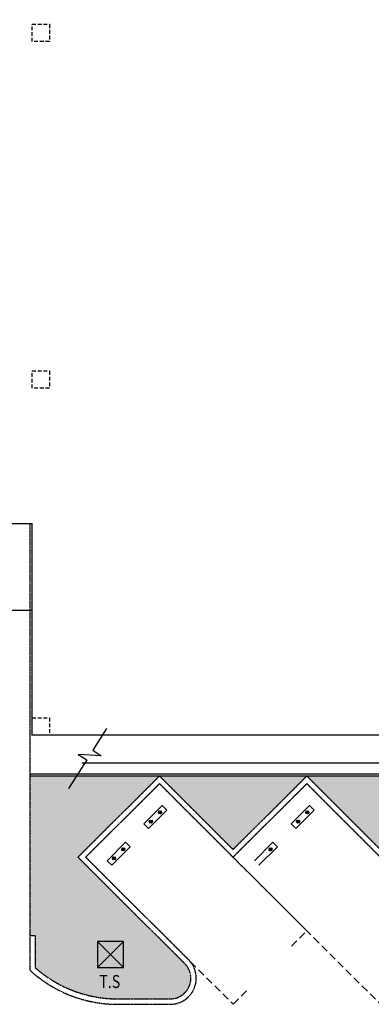
# Model space of a CAD drawing. Units: inches. Extents: x 582230 to 2243824, y -21550 to 587709.
# Drawn here: x 789542 to 797641, y 140782 to 163499 of the extents above; entities that cross this region are included whole.
import ezdxf

# ---------------------------------------------------------------- set-up
doc = ezdxf.new("R2010")
doc.units = ezdxf.units.IN
doc.header["$LTSCALE"] = 3.5
doc.header["$MEASUREMENT"] = 0
for name, pattern in [('DASHED2', [0.375, 0.25, -0.125]), ('HIDDEN', [0.375, 0.25, -0.125]), ('HIDDEN2', [0.1875, 0.125, -0.0625])]:
    doc.linetypes.add(name, pattern=pattern)
doc.layers.add('1-8', color=8, linetype='Continuous')
doc.styles.add('ROMANS', font='romans.shx')

msp = doc.modelspace()

# ---------------------------------------------------------------- hatches: boundary and pattern name
at = {"layer": '1-8'}
h = msp.add_hatch(dxfattribs=at)
h.set_pattern_fill('AR-HBONE', color=58, scale=75, angle=-90, style=0)
h.set_pattern_definition([(315, (-7615802.38, -710675.6), (424.264069, -7e-15), [900, -300]), (45, (-7615590.24, -710887.74), (424.264069, -7e-15), [900, -300])])
h.paths.add_polyline_path([(830101, 146050), (828404, 144352), (826706, 146050), (825009, 144352), (823312, 146050), (821615, 144352), (819918, 146050), (818221, 144352), (816524, 146050), (814827, 144352), (813130, 146050), (811433, 144352), (809736, 146050), (808039, 144352), (806342, 146050), (804645, 144352), (802948, 146050), (801251, 144352), (799554, 146050), (797857, 144352), (796159, 146050), (794462, 144352), (792765, 146050), (790892, 144176), (793350, 141717, -0.668179), (793014, 140907), (791805, 140907, -0.18248), (789905, 141624), (789905, 142369), (789780, 142369), (789780, 146050), (836429, 146050), (836449, 162698), (840684, 162698, -0.363446), (843008, 159895), (843008, 159729), (838189, 159729), (838189, 147454), (842398, 147454, -0.667268), (843019, 145962), (839006, 141929, -0.414952), (834227, 141923)])

# ---------------------------------------------------------------- linework, layer by layer
at = {"layer": '1-8', "linetype": 'HIDDEN2'}
for p, q in [((789775, 151869), (789775, 141568)), ((789775, 142369), (789900, 142369)), ((789900, 142369), (789900, 141624)), ((791800, 140907), (793009, 140907)), ((791800, 140782), (793009, 140782))]:
    msp.add_line(p, q, dxfattribs=at)
at = {"layer": '1-8'}
for p, q in [((789825, 149869), (783275, 149869)), ((791331, 141634), (791931, 142234)), ((791931, 141634), (791331, 142234))]:
    msp.add_line(p, q, dxfattribs=at)
at = {"layer": '1-8', "color": 250}
for p, q in [((792402, 144944), (792827, 145368)), ((792933, 145262), (792508, 144838)), ((792933, 145262), (792827, 145368)), ((795796, 144944), (796221, 145368)), ((796327, 145262), (795903, 144838)), ((796327, 145262), (796221, 145368)), ((792508, 144838), (792402, 144944)), ((795903, 144838), (795796, 144944)), ((791554, 144095), (791978, 144519)), ((792084, 144413), (791978, 144519)), ((794948, 144095), (795372, 144519)), ((795478, 144413), (795372, 144519)), ((792084, 144413), (791660, 143989)), ((795478, 144413), (795054, 143989)), ((791660, 143989), (791554, 144095))]:
    msp.add_line(p, q, dxfattribs=at)
at = {"layer": '1-8', "color": 250, "ltscale": 0.09}
for p, q in [((792807, 145175), (792739, 145243)), ((792809, 145245), (792740, 145175)), ((796201, 145175), (796133, 145243)), ((796204, 145245), (796134, 145175)), ((792596, 144963), (792527, 145031)), ((792598, 145032), (792528, 144962)), ((795992, 145032), (795922, 144962)), ((795990, 144963), (795922, 145031)), ((791890, 144324), (791960, 144394)), ((791959, 144326), (791891, 144394)), ((795284, 144324), (795354, 144394)), ((795353, 144326), (795285, 144394)), ((791677, 144112), (791747, 144182)), ((791746, 144115), (791678, 144183))]:
    msp.add_line(p, q, dxfattribs=at)
at = {"layer": '1-8', "color": 250, "linetype": 'DASHED2', "ltscale": 300, "const_width": 30}
msp.add_lwpolyline([(797825, 187395), (781825, 187395), (781825, 179395), (769360, 191957), (757944, 180542), (771291, 167195), (757944, 153848), (769364, 142428), (781950, 154994), (781950, 151869), (789825, 151869), (789825, 146994), (797820, 146994)], dxfattribs=at)
at = {"layer": '1-8', "linetype": 'HIDDEN', "ltscale": 100}
for points in [[(790225, 163394), (790225, 162994), (789825, 162994), (789825, 163394)], [(790225, 155394), (790225, 154994), (789825, 154994), (789825, 155394)], [(790225, 147394), (790225, 146994), (789825, 146994), (789825, 147394)]]:
    msp.add_lwpolyline(points, close=True, dxfattribs=at)
at = {"layer": '1-8'}
for points in [[(791539, 147142), (791223, 146642), (791420, 146517), (790887, 146549), (791084, 146424), (790666, 145764)], [(835978, 146094), (789775, 146094)], [(835978, 146044), (789775, 146044)]]:
    msp.add_lwpolyline(points, dxfattribs=at)
at = {"layer": '1-8', "color": 250, "linetype": 'Continuous'}
msp.add_lwpolyline([(835978, 146344), (790975, 146344)], dxfattribs=at)
at = {"layer": '1-8', "linetype": 'HIDDEN2'}
for points in [[(793345, 141717), (790886, 144176), (792760, 146050), (794457, 144352), (796154, 146050), (797851, 144352), (799549, 146050), (801246, 144352), (802943, 146050), (804640, 144352), (806337, 146050), (808034, 144352), (809731, 146050), (811428, 144352), (813125, 146050), (814822, 144352)], [(793433, 141806), (791063, 144176), (792760, 145873), (794457, 144176), (796154, 145873), (797851, 144176), (799549, 145873), (801246, 144176), (802943, 145873), (804640, 144176), (806337, 145873), (808034, 144176), (809731, 145873), (811428, 144176), (813125, 145873), (814822, 144176)]]:
    msp.add_lwpolyline(points, dxfattribs=at)
at = {"layer": '1-8', "color": 250, "linetype": 'DASHED2', "ltscale": 200}
for points in [[(795799, 142123), (796154, 142479), (792760, 145873), (791063, 144176), (794457, 140782), (794813, 141137)], [(799193, 142123), (799549, 142479), (796154, 145873), (794457, 144176), (797851, 140782), (798207, 141137)]]:
    msp.add_lwpolyline(points, dxfattribs=at)
at = {"layer": '1-8'}
msp.add_lwpolyline([(791331, 141634), (791931, 141634), (791931, 142234), (791331, 142234)], close=True, dxfattribs=at)
at = {"layer": '1-8', "color": 250}
for centre in [(792774, 145209), (796168, 145209), (792562, 144996), (795956, 144996), (791926, 144360), (795320, 144360), (791713, 144148)]:
    msp.add_circle(centre, 35, dxfattribs=at)
at = {"layer": '1-8', "color": 250, "linetype": 'HIDDEN2', "ltscale": 0.8}
for centre in [(792774, 145209), (796168, 145209), (792562, 144996), (795956, 144996), (791926, 144360), (795320, 144360), (791713, 144148)]:
    msp.add_circle(centre, 18, dxfattribs=at)
at = {"layer": '1-8', "linetype": 'HIDDEN2'}
for centre, radius, start, end in [((793009, 141382), 600, 270, 45), ((791800, 143782), 3000, 227.5458, 270), ((791800, 143782), 2875, 228.6338, 270), ((793009, 141382), 475, 270, 45)]:
    msp.add_arc(centre, radius, start, end, dxfattribs=at)

# ---------------------------------------------------------------- texts
at = {"layer": '1-8', "color": 58, "ltscale": 3, "style": 'ROMANS', "width": 0.8}
msp.add_text('T.S', height=300, dxfattribs=at).set_placement((791375, 141157))

doc.saveas('drawing.dxf')
